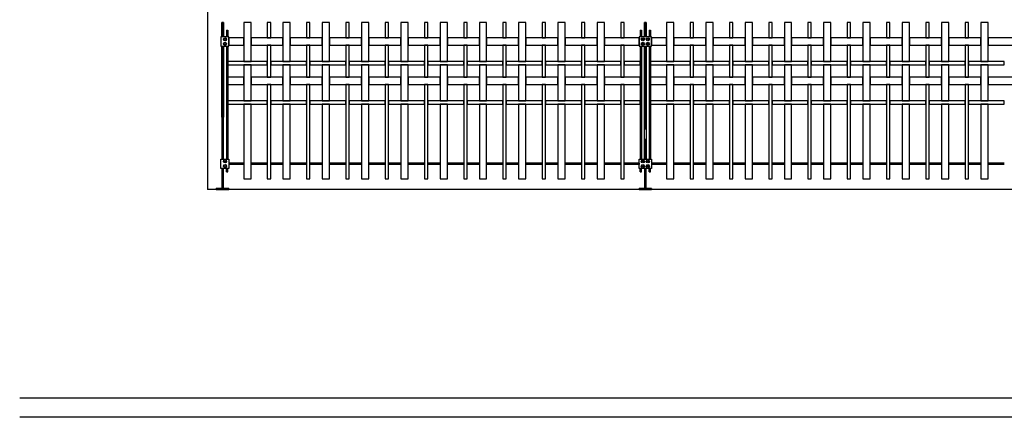
# Model space of a CAD drawing. Units: millimetres. Extents: x 223.8 to 238.5, y 154.4 to 164.4.
# Drawn here: x 223.8 to 228.5, y 155.8 to 157.7 of the extents above; entities that cross this region are included whole.
import ezdxf

# ---------------------------------------------------------------- set-up
doc = ezdxf.new("R2010")
doc.units = ezdxf.units.MM
doc.header["$LTSCALE"] = 0.005
for name, color, linetype in [('MALLA', 7, 'Continuous'), ('MURO', 6, 'Continuous'), ('poste', 8, 'Continuous')]:
    doc.layers.add(name, color=color, linetype=linetype)

msp = doc.modelspace()

# ---------------------------------------------------------------- linework, layer by layer
at = {"layer": 'MALLA'}
for p, q in [((224.8075, 156.9685), (224.8075, 156.9625)), ((224.879, 156.9685), (224.8075, 156.9685)), ((224.879, 156.9625), (224.8075, 156.9625)), ((224.992, 156.9685), (224.914, 156.9685)), ((224.992, 156.9625), (224.914, 156.9625)), ((225.067, 156.9685), (225.008, 156.9685)), ((225.067, 156.9625), (225.008, 156.9625)), ((225.18, 156.9685), (225.102, 156.9685)), ((225.18, 156.9625), (225.102, 156.9625)), ((225.255, 156.9685), (225.196, 156.9685)), ((225.255, 156.9625), (225.196, 156.9625)), ((225.368, 156.9685), (225.29, 156.9685)), ((225.368, 156.9625), (225.29, 156.9625)), ((225.443, 156.9685), (225.384, 156.9685)), ((225.443, 156.9625), (225.384, 156.9625)), ((225.556, 156.9685), (225.478, 156.9685)), ((225.556, 156.9625), (225.478, 156.9625)), ((225.631, 156.9685), (225.572, 156.9685)), ((225.631, 156.9625), (225.572, 156.9625)), ((225.744, 156.9685), (225.666, 156.9685)), ((225.744, 156.9625), (225.666, 156.9625)), ((225.819, 156.9685), (225.76, 156.9685)), ((225.819, 156.9625), (225.76, 156.9625)), ((225.932, 156.9685), (225.854, 156.9685)), ((225.932, 156.9625), (225.854, 156.9625)), ((226.007, 156.9685), (225.948, 156.9685)), ((226.007, 156.9625), (225.948, 156.9625)), ((226.12, 156.9685), (226.042, 156.9685)), ((226.12, 156.9625), (226.042, 156.9625)), ((226.195, 156.9685), (226.136, 156.9685)), ((226.195, 156.9625), (226.136, 156.9625)), ((226.308, 156.9685), (226.23, 156.9685)), ((226.308, 156.9625), (226.23, 156.9625)), ((226.383, 156.9685), (226.324, 156.9685)), ((226.383, 156.9625), (226.324, 156.9625)), ((226.496, 156.9685), (226.418, 156.9685)), ((226.496, 156.9625), (226.418, 156.9625)), ((226.571, 156.9685), (226.512, 156.9685)), ((226.571, 156.9625), (226.512, 156.9625)), ((226.684, 156.9685), (226.606, 156.9685)), ((226.684, 156.9625), (226.606, 156.9625)), ((226.7715, 156.9685), (226.7, 156.9685)), ((226.7715, 156.9625), (226.7, 156.9625)), ((226.7715, 156.9685), (226.7715, 156.9625)), ((226.903, 156.9685), (226.8315, 156.9685)), ((226.903, 156.9625), (226.8315, 156.9625)), ((227.016, 156.9685), (226.938, 156.9685)), ((227.016, 156.9625), (226.938, 156.9625)), ((227.091, 156.9685), (227.032, 156.9685)), ((227.091, 156.9625), (227.032, 156.9625)), ((227.204, 156.9685), (227.126, 156.9685)), ((227.204, 156.9625), (227.126, 156.9625)), ((227.279, 156.9685), (227.22, 156.9685)), ((227.279, 156.9625), (227.22, 156.9625)), ((227.392, 156.9685), (227.314, 156.9685)), ((227.392, 156.9625), (227.314, 156.9625)), ((227.467, 156.9685), (227.408, 156.9685)), ((227.467, 156.9625), (227.408, 156.9625)), ((227.58, 156.9685), (227.502, 156.9685)), ((227.58, 156.9625), (227.502, 156.9625)), ((227.655, 156.9685), (227.596, 156.9685)), ((227.655, 156.9625), (227.596, 156.9625)), ((227.768, 156.9685), (227.69, 156.9685)), ((227.768, 156.9625), (227.69, 156.9625)), ((227.843, 156.9685), (227.784, 156.9685)), ((227.843, 156.9625), (227.784, 156.9625)), ((227.956, 156.9685), (227.878, 156.9685)), ((227.956, 156.9625), (227.878, 156.9625)), ((228.031, 156.9685), (227.972, 156.9685)), ((228.031, 156.9625), (227.972, 156.9625)), ((228.144, 156.9685), (228.066, 156.9685)), ((228.144, 156.9625), (228.066, 156.9625)), ((228.219, 156.9685), (228.16, 156.9685)), ((228.219, 156.9625), (228.16, 156.9625)), ((228.332, 156.9685), (228.254, 156.9685)), ((228.332, 156.9625), (228.254, 156.9625)), ((228.407, 156.9685), (228.348, 156.9685)), ((228.407, 156.9625), (228.348, 156.9625)), ((228.52, 156.9685), (228.442, 156.9685)), ((228.52, 156.9625), (228.442, 156.9625))]:
    msp.add_line(p, q, dxfattribs=at)
for points in [[(224.879, 157.6425), (224.879, 157.455), (224.914, 157.455), (224.914, 157.6425)], [(224.992, 157.6425), (224.992, 157.568), (225.008, 157.568), (225.008, 157.6425)], [(225.067, 157.6425), (225.067, 157.455), (225.102, 157.455), (225.102, 157.6425)], [(225.18, 157.6425), (225.18, 157.568), (225.196, 157.568), (225.196, 157.6425)], [(225.255, 157.6425), (225.255, 157.455), (225.29, 157.455), (225.29, 157.6425)], [(225.368, 157.6425), (225.368, 157.568), (225.384, 157.568), (225.384, 157.6425)], [(225.443, 157.6425), (225.443, 157.455), (225.478, 157.455), (225.478, 157.6425)], [(225.556, 157.6425), (225.556, 157.568), (225.572, 157.568), (225.572, 157.6425)], [(225.631, 157.6425), (225.631, 157.455), (225.666, 157.455), (225.666, 157.6425)], [(225.744, 157.6425), (225.744, 157.568), (225.76, 157.568), (225.76, 157.6425)], [(225.819, 157.6425), (225.819, 157.455), (225.854, 157.455), (225.854, 157.6425)], [(225.932, 157.6425), (225.932, 157.568), (225.948, 157.568), (225.948, 157.6425)], [(226.007, 157.6425), (226.007, 157.455), (226.042, 157.455), (226.042, 157.6425)], [(226.12, 157.6425), (226.12, 157.568), (226.136, 157.568), (226.136, 157.6425)], [(226.195, 157.6425), (226.195, 157.455), (226.23, 157.455), (226.23, 157.6425)], [(226.308, 157.6425), (226.308, 157.568), (226.324, 157.568), (226.324, 157.6425)], [(226.383, 157.6425), (226.383, 157.455), (226.418, 157.455), (226.418, 157.6425)], [(226.496, 157.6425), (226.496, 157.568), (226.512, 157.568), (226.512, 157.6425)], [(226.571, 157.6425), (226.571, 157.455), (226.606, 157.455), (226.606, 157.6425)], [(226.684, 157.6425), (226.684, 157.568), (226.7, 157.568), (226.7, 157.6425)], [(226.903, 157.6425), (226.903, 157.455), (226.938, 157.455), (226.938, 157.6425)], [(227.016, 157.6425), (227.016, 157.568), (227.032, 157.568), (227.032, 157.6425)], [(227.091, 157.6425), (227.091, 157.455), (227.126, 157.455), (227.126, 157.6425)], [(227.204, 157.6425), (227.204, 157.568), (227.22, 157.568), (227.22, 157.6425)], [(227.279, 157.6425), (227.279, 157.455), (227.314, 157.455), (227.314, 157.6425)], [(227.392, 157.6425), (227.392, 157.568), (227.408, 157.568), (227.408, 157.6425)], [(227.467, 157.6425), (227.467, 157.455), (227.502, 157.455), (227.502, 157.6425)], [(227.58, 157.6425), (227.58, 157.568), (227.596, 157.568), (227.596, 157.6425)], [(227.655, 157.6425), (227.655, 157.455), (227.69, 157.455), (227.69, 157.6425)], [(227.768, 157.6425), (227.768, 157.568), (227.784, 157.568), (227.784, 157.6425)], [(227.843, 157.6425), (227.843, 157.455), (227.878, 157.455), (227.878, 157.6425)], [(227.956, 157.6425), (227.956, 157.568), (227.972, 157.568), (227.972, 157.6425)], [(228.031, 157.6425), (228.031, 157.455), (228.066, 157.455), (228.066, 157.6425)], [(228.144, 157.6425), (228.144, 157.568), (228.16, 157.568), (228.16, 157.6425)], [(228.219, 157.6425), (228.219, 157.455), (228.254, 157.455), (228.254, 157.6425)], [(228.332, 157.6425), (228.332, 157.568), (228.348, 157.568), (228.348, 157.6425)], [(228.407, 157.6425), (228.407, 157.455), (228.442, 157.455), (228.442, 157.6425)], [(224.8075, 157.568), (224.8075, 157.533), (224.879, 157.533), (224.879, 157.568)], [(224.914, 157.568), (224.914, 157.533), (225.067, 157.533), (225.067, 157.568)], [(224.992, 157.533), (224.992, 157.38), (225.008, 157.38), (225.008, 157.533)], [(225.102, 157.568), (225.102, 157.533), (225.255, 157.533), (225.255, 157.568)], [(225.18, 157.533), (225.18, 157.38), (225.196, 157.38), (225.196, 157.533)], [(225.29, 157.568), (225.29, 157.533), (225.443, 157.533), (225.443, 157.568)], [(225.368, 157.533), (225.368, 157.38), (225.384, 157.38), (225.384, 157.533)], [(225.478, 157.568), (225.478, 157.533), (225.631, 157.533), (225.631, 157.568)], [(225.556, 157.533), (225.556, 157.38), (225.572, 157.38), (225.572, 157.533)], [(225.666, 157.568), (225.666, 157.533), (225.819, 157.533), (225.819, 157.568)], [(225.744, 157.533), (225.744, 157.38), (225.76, 157.38), (225.76, 157.533)], [(225.854, 157.568), (225.854, 157.533), (226.007, 157.533), (226.007, 157.568)], [(225.932, 157.533), (225.932, 157.38), (225.948, 157.38), (225.948, 157.533)], [(226.042, 157.568), (226.042, 157.533), (226.195, 157.533), (226.195, 157.568)], [(226.12, 157.533), (226.12, 157.38), (226.136, 157.38), (226.136, 157.533)], [(226.23, 157.568), (226.23, 157.533), (226.383, 157.533), (226.383, 157.568)], [(226.308, 157.533), (226.308, 157.38), (226.324, 157.38), (226.324, 157.533)], [(226.418, 157.568), (226.418, 157.533), (226.571, 157.533), (226.571, 157.568)], [(226.496, 157.533), (226.496, 157.38), (226.512, 157.38), (226.512, 157.533)], [(226.606, 157.568), (226.606, 157.533), (226.7715, 157.533), (226.7715, 157.568)], [(226.684, 157.533), (226.684, 157.38), (226.7, 157.38), (226.7, 157.533)], [(226.8315, 157.568), (226.8315, 157.533), (226.903, 157.533), (226.903, 157.568)], [(226.938, 157.568), (226.938, 157.533), (227.091, 157.533), (227.091, 157.568)], [(227.016, 157.533), (227.016, 157.38), (227.032, 157.38), (227.032, 157.533)], [(227.126, 157.568), (227.126, 157.533), (227.279, 157.533), (227.279, 157.568)], [(227.204, 157.533), (227.204, 157.38), (227.22, 157.38), (227.22, 157.533)], [(227.314, 157.568), (227.314, 157.533), (227.467, 157.533), (227.467, 157.568)], [(227.392, 157.533), (227.392, 157.38), (227.408, 157.38), (227.408, 157.533)], [(227.502, 157.568), (227.502, 157.533), (227.655, 157.533), (227.655, 157.568)], [(227.58, 157.533), (227.58, 157.38), (227.596, 157.38), (227.596, 157.533)], [(227.69, 157.568), (227.69, 157.533), (227.843, 157.533), (227.843, 157.568)], [(227.768, 157.533), (227.768, 157.38), (227.784, 157.38), (227.784, 157.533)], [(227.878, 157.568), (227.878, 157.533), (228.031, 157.533), (228.031, 157.568)], [(227.956, 157.533), (227.956, 157.38), (227.972, 157.38), (227.972, 157.533)], [(228.066, 157.568), (228.066, 157.533), (228.219, 157.533), (228.219, 157.568)], [(228.144, 157.533), (228.144, 157.38), (228.16, 157.38), (228.16, 157.533)], [(228.254, 157.568), (228.254, 157.533), (228.407, 157.533), (228.407, 157.568)], [(228.332, 157.533), (228.332, 157.38), (228.348, 157.38), (228.348, 157.533)], [(228.442, 157.568), (228.442, 157.533), (228.595, 157.533), (228.595, 157.568)], [(224.8025, 157.455), (224.8025, 157.439), (224.992, 157.439), (224.992, 157.455)], [(224.879, 157.439), (224.879, 157.267), (224.914, 157.267), (224.914, 157.439)], [(225.008, 157.455), (225.008, 157.439), (225.18, 157.439), (225.18, 157.455)], [(225.067, 157.439), (225.067, 157.267), (225.102, 157.267), (225.102, 157.439)], [(225.196, 157.455), (225.196, 157.439), (225.368, 157.439), (225.368, 157.455)], [(225.255, 157.439), (225.255, 157.267), (225.29, 157.267), (225.29, 157.439)], [(225.384, 157.455), (225.384, 157.439), (225.556, 157.439), (225.556, 157.455)], [(225.443, 157.439), (225.443, 157.267), (225.478, 157.267), (225.478, 157.439)], [(225.572, 157.455), (225.572, 157.439), (225.744, 157.439), (225.744, 157.455)], [(225.631, 157.439), (225.631, 157.267), (225.666, 157.267), (225.666, 157.439)], [(225.76, 157.455), (225.76, 157.439), (225.932, 157.439), (225.932, 157.455)], [(225.819, 157.439), (225.819, 157.267), (225.854, 157.267), (225.854, 157.439)], [(225.948, 157.455), (225.948, 157.439), (226.12, 157.439), (226.12, 157.455)], [(226.007, 157.439), (226.007, 157.267), (226.042, 157.267), (226.042, 157.439)], [(226.136, 157.455), (226.136, 157.439), (226.308, 157.439), (226.308, 157.455)], [(226.195, 157.439), (226.195, 157.267), (226.23, 157.267), (226.23, 157.439)], [(226.324, 157.455), (226.324, 157.439), (226.496, 157.439), (226.496, 157.455)], [(226.383, 157.439), (226.383, 157.267), (226.418, 157.267), (226.418, 157.439)], [(226.512, 157.455), (226.512, 157.439), (226.684, 157.439), (226.684, 157.455)], [(226.571, 157.439), (226.571, 157.267), (226.606, 157.267), (226.606, 157.439)], [(226.7, 157.455), (226.7, 157.439), (226.7765, 157.439), (226.7765, 157.455)], [(226.8265, 157.455), (226.8265, 157.439), (227.016, 157.439), (227.016, 157.455)], [(226.903, 157.439), (226.903, 157.267), (226.938, 157.267), (226.938, 157.439)], [(227.032, 157.455), (227.032, 157.439), (227.204, 157.439), (227.204, 157.455)], [(227.091, 157.439), (227.091, 157.267), (227.126, 157.267), (227.126, 157.439)], [(227.22, 157.455), (227.22, 157.439), (227.392, 157.439), (227.392, 157.455)], [(227.279, 157.439), (227.279, 157.267), (227.314, 157.267), (227.314, 157.439)], [(227.408, 157.455), (227.408, 157.439), (227.58, 157.439), (227.58, 157.455)], [(227.467, 157.439), (227.467, 157.267), (227.502, 157.267), (227.502, 157.439)], [(227.596, 157.455), (227.596, 157.439), (227.768, 157.439), (227.768, 157.455)], [(227.655, 157.439), (227.655, 157.267), (227.69, 157.267), (227.69, 157.439)], [(227.784, 157.455), (227.784, 157.439), (227.956, 157.439), (227.956, 157.455)], [(227.843, 157.439), (227.843, 157.267), (227.878, 157.267), (227.878, 157.439)], [(227.972, 157.455), (227.972, 157.439), (228.144, 157.439), (228.144, 157.455)], [(228.031, 157.439), (228.031, 157.267), (228.066, 157.267), (228.066, 157.439)], [(228.16, 157.455), (228.16, 157.439), (228.332, 157.439), (228.332, 157.455)], [(228.219, 157.439), (228.219, 157.267), (228.254, 157.267), (228.254, 157.439)], [(228.348, 157.455), (228.348, 157.439), (228.52, 157.439), (228.52, 157.455)], [(228.407, 157.439), (228.407, 157.267), (228.442, 157.267), (228.442, 157.439)], [(224.8025, 157.38), (224.8025, 157.345), (224.879, 157.345), (224.879, 157.38)], [(224.914, 157.38), (224.914, 157.345), (225.067, 157.345), (225.067, 157.38)], [(224.992, 157.345), (224.992, 156.8925), (225.008, 156.8925), (225.008, 157.345)], [(225.102, 157.38), (225.102, 157.345), (225.255, 157.345), (225.255, 157.38)], [(225.18, 157.345), (225.18, 156.8925), (225.196, 156.8925), (225.196, 157.345)], [(225.29, 157.38), (225.29, 157.345), (225.443, 157.345), (225.443, 157.38)], [(225.368, 157.345), (225.368, 156.8925), (225.384, 156.8925), (225.384, 157.345)], [(225.478, 157.38), (225.478, 157.345), (225.631, 157.345), (225.631, 157.38)], [(225.556, 157.345), (225.556, 156.8925), (225.572, 156.8925), (225.572, 157.345)], [(225.666, 157.38), (225.666, 157.345), (225.819, 157.345), (225.819, 157.38)], [(225.744, 157.345), (225.744, 156.8925), (225.76, 156.8925), (225.76, 157.345)], [(225.854, 157.38), (225.854, 157.345), (226.007, 157.345), (226.007, 157.38)], [(225.932, 157.345), (225.932, 156.8925), (225.948, 156.8925), (225.948, 157.345)], [(226.042, 157.38), (226.042, 157.345), (226.195, 157.345), (226.195, 157.38)], [(226.12, 157.345), (226.12, 156.8925), (226.136, 156.8925), (226.136, 157.345)], [(226.23, 157.38), (226.23, 157.345), (226.383, 157.345), (226.383, 157.38)], [(226.308, 157.345), (226.308, 156.8925), (226.324, 156.8925), (226.324, 157.345)], [(226.418, 157.38), (226.418, 157.345), (226.571, 157.345), (226.571, 157.38)], [(226.496, 157.345), (226.496, 156.8925), (226.512, 156.8925), (226.512, 157.345)], [(226.606, 157.38), (226.606, 157.345), (226.7765, 157.345), (226.7765, 157.38)], [(226.684, 157.345), (226.684, 156.8925), (226.7, 156.8925), (226.7, 157.345)], [(226.8265, 157.38), (226.8265, 157.345), (226.903, 157.345), (226.903, 157.38)], [(226.938, 157.38), (226.938, 157.345), (227.091, 157.345), (227.091, 157.38)], [(227.016, 157.345), (227.016, 156.8925), (227.032, 156.8925), (227.032, 157.345)], [(227.126, 157.38), (227.126, 157.345), (227.279, 157.345), (227.279, 157.38)], [(227.204, 157.345), (227.204, 156.8925), (227.22, 156.8925), (227.22, 157.345)], [(227.314, 157.38), (227.314, 157.345), (227.467, 157.345), (227.467, 157.38)], [(227.392, 157.345), (227.392, 156.8925), (227.408, 156.8925), (227.408, 157.345)], [(227.502, 157.38), (227.502, 157.345), (227.655, 157.345), (227.655, 157.38)], [(227.58, 157.345), (227.58, 156.8925), (227.596, 156.8925), (227.596, 157.345)], [(227.69, 157.38), (227.69, 157.345), (227.843, 157.345), (227.843, 157.38)], [(227.768, 157.345), (227.768, 156.8925), (227.784, 156.8925), (227.784, 157.345)], [(227.878, 157.38), (227.878, 157.345), (228.031, 157.345), (228.031, 157.38)], [(227.956, 157.345), (227.956, 156.8925), (227.972, 156.8925), (227.972, 157.345)], [(228.066, 157.38), (228.066, 157.345), (228.219, 157.345), (228.219, 157.38)], [(228.144, 157.345), (228.144, 156.8925), (228.16, 156.8925), (228.16, 157.345)], [(228.254, 157.38), (228.254, 157.345), (228.407, 157.345), (228.407, 157.38)], [(228.332, 157.345), (228.332, 156.8925), (228.348, 156.8925), (228.348, 157.345)], [(228.442, 157.38), (228.442, 157.345), (228.595, 157.345), (228.595, 157.38)], [(224.8025, 157.267), (224.8025, 157.251), (224.992, 157.251), (224.992, 157.267)], [(224.879, 157.251), (224.879, 156.8925), (224.914, 156.8925), (224.914, 157.251)], [(225.008, 157.267), (225.008, 157.251), (225.18, 157.251), (225.18, 157.267)], [(225.067, 157.251), (225.067, 156.8925), (225.102, 156.8925), (225.102, 157.251)], [(225.196, 157.267), (225.196, 157.251), (225.368, 157.251), (225.368, 157.267)], [(225.255, 157.251), (225.255, 156.8925), (225.29, 156.8925), (225.29, 157.251)], [(225.384, 157.267), (225.384, 157.251), (225.556, 157.251), (225.556, 157.267)], [(225.443, 157.251), (225.443, 156.8925), (225.478, 156.8925), (225.478, 157.251)], [(225.572, 157.267), (225.572, 157.251), (225.744, 157.251), (225.744, 157.267)], [(225.631, 157.251), (225.631, 156.8925), (225.666, 156.8925), (225.666, 157.251)], [(225.76, 157.267), (225.76, 157.251), (225.932, 157.251), (225.932, 157.267)], [(225.819, 157.251), (225.819, 156.8925), (225.854, 156.8925), (225.854, 157.251)], [(225.948, 157.267), (225.948, 157.251), (226.12, 157.251), (226.12, 157.267)], [(226.007, 157.251), (226.007, 156.8925), (226.042, 156.8925), (226.042, 157.251)], [(226.136, 157.267), (226.136, 157.251), (226.308, 157.251), (226.308, 157.267)], [(226.195, 157.251), (226.195, 156.8925), (226.23, 156.8925), (226.23, 157.251)], [(226.324, 157.267), (226.324, 157.251), (226.496, 157.251), (226.496, 157.267)], [(226.383, 157.251), (226.383, 156.8925), (226.418, 156.8925), (226.418, 157.251)], [(226.512, 157.267), (226.512, 157.251), (226.684, 157.251), (226.684, 157.267)], [(226.571, 157.251), (226.571, 156.8925), (226.606, 156.8925), (226.606, 157.251)], [(226.7, 157.267), (226.7, 157.251), (226.7765, 157.251), (226.7765, 157.267)], [(226.8265, 157.267), (226.8265, 157.251), (227.016, 157.251), (227.016, 157.267)], [(226.903, 157.251), (226.903, 156.8925), (226.938, 156.8925), (226.938, 157.251)], [(227.032, 157.267), (227.032, 157.251), (227.204, 157.251), (227.204, 157.267)], [(227.091, 157.251), (227.091, 156.8925), (227.126, 156.8925), (227.126, 157.251)], [(227.22, 157.267), (227.22, 157.251), (227.392, 157.251), (227.392, 157.267)], [(227.279, 157.251), (227.279, 156.8925), (227.314, 156.8925), (227.314, 157.251)], [(227.408, 157.267), (227.408, 157.251), (227.58, 157.251), (227.58, 157.267)], [(227.467, 157.251), (227.467, 156.8925), (227.502, 156.8925), (227.502, 157.251)], [(227.596, 157.267), (227.596, 157.251), (227.768, 157.251), (227.768, 157.267)], [(227.655, 157.251), (227.655, 156.8925), (227.69, 156.8925), (227.69, 157.251)], [(227.784, 157.267), (227.784, 157.251), (227.956, 157.251), (227.956, 157.267)], [(227.843, 157.251), (227.843, 156.8925), (227.878, 156.8925), (227.878, 157.251)], [(227.972, 157.267), (227.972, 157.251), (228.144, 157.251), (228.144, 157.267)], [(228.031, 157.251), (228.031, 156.8925), (228.066, 156.8925), (228.066, 157.251)], [(228.16, 157.267), (228.16, 157.251), (228.332, 157.251), (228.332, 157.267)], [(228.219, 157.251), (228.219, 156.8925), (228.254, 156.8925), (228.254, 157.251)], [(228.348, 157.267), (228.348, 157.251), (228.52, 157.251), (228.52, 157.267)], [(228.407, 157.251), (228.407, 156.8925), (228.442, 156.8925), (228.442, 157.251)]]:
    msp.add_lwpolyline(points, close=True, dxfattribs=at)
at = {"layer": 'MURO'}
for points in [[(224.7062, 157.8425), (224.7062, 156.8425)], [(234.9627, 156.8425), (224.7062, 156.8425)], [(235.9898, 155.8425), (223.8066, 155.8425)], [(238.2544, 155.7512), (223.8066, 155.7512)]]:
    msp.add_lwpolyline(points, dxfattribs=at)
at = {"layer": 'poste'}
for p, q in [((224.7965, 157.6052), (224.7965, 157.5731)), ((224.7965, 157.6052), (224.8025, 157.6052)), ((224.8025, 157.6052), (224.8025, 157.5731)), ((226.7765, 157.6052), (226.7765, 157.5731)), ((226.7765, 157.6052), (226.7825, 157.6052)), ((226.7825, 157.6052), (226.7825, 157.5731)), ((226.8205, 157.6052), (226.8205, 157.5731)), ((226.8205, 157.6052), (226.8265, 157.6052)), ((226.8265, 157.6052), (226.8265, 157.5731)), ((224.7965, 157.5279), (224.7965, 156.9881)), ((224.8025, 157.5279), (224.8025, 156.9881)), ((226.7765, 157.5279), (226.7765, 156.9881)), ((226.7825, 157.5279), (226.7825, 156.9881)), ((226.8205, 157.5279), (226.8205, 156.9881)), ((226.8265, 157.5279), (226.8265, 156.9881)), ((224.7965, 156.9275), (224.7965, 156.9429)), ((224.7965, 156.9275), (224.8025, 156.9275)), ((224.8025, 156.9275), (224.8025, 156.9429)), ((226.7765, 156.9275), (226.7765, 156.9429)), ((226.7765, 156.9275), (226.7825, 156.9275)), ((226.7825, 156.9275), (226.7825, 156.9429)), ((226.8205, 156.9275), (226.8205, 156.9429)), ((226.8205, 156.9275), (226.8265, 156.9275)), ((226.8265, 156.9275), (226.8265, 156.9429))]:
    msp.add_line(p, q, dxfattribs=at)
for points in [[(224.7735, 157.5748), (224.7735, 157.6425), (224.7815, 157.6425), (224.7815, 157.5748)], [(224.7815, 157.5731), (224.7815, 157.6425), (224.7735, 157.6425), (224.7735, 157.5731)], [(226.7975, 157.5731), (226.7975, 157.6425), (226.8055, 157.6425), (226.8055, 157.5731)], [(226.8055, 157.5731), (226.8055, 157.6425), (226.7975, 157.6425), (226.7975, 157.5731)], [(224.7735, 157.1878), (224.7735, 157.5279)], [(224.7735, 157.5279), (224.7735, 156.9881)], [(224.7815, 157.5279), (224.7815, 157.1878)], [(224.7815, 156.9881), (224.7815, 157.5279)], [(226.7975, 156.9881), (226.7975, 157.5279)], [(226.7975, 157.5279), (226.7975, 157.1299)], [(226.8055, 157.5279), (226.8055, 156.9881)], [(226.8055, 157.1299), (226.8055, 157.5279)], [(226.7975, 157.0847), (226.7975, 156.9881)], [(226.8055, 156.9881), (226.8055, 157.0847)], [(224.7735, 156.9429), (224.7735, 156.8465), (224.7815, 156.8465), (224.7815, 156.9429)], [(226.7975, 156.9429), (226.7975, 156.8465), (226.8055, 156.8465), (226.8055, 156.9429)]]:
    msp.add_lwpolyline(points, dxfattribs=at)
for points in [[(224.7692, 157.5279), (224.8075, 157.5279), (224.8075, 157.5731), (224.7692, 157.5731)], [(226.7715, 157.5279), (226.8315, 157.5279), (226.8315, 157.5731), (226.7715, 157.5731)], [(224.7907, 157.5637), (224.7919, 157.5616), (224.7907, 157.5595), (224.7883, 157.5595), (224.7871, 157.5616), (224.7883, 157.5637)], [(224.7907, 157.5637), (224.7919, 157.5616), (224.7907, 157.5595), (224.7883, 157.5595), (224.7871, 157.5616), (224.7883, 157.5637)], [(224.7907, 157.5373), (224.7919, 157.5394), (224.7907, 157.5415), (224.7883, 157.5415), (224.7871, 157.5394), (224.7883, 157.5373)], [(224.7907, 157.5373), (224.7919, 157.5394), (224.7907, 157.5415), (224.7883, 157.5415), (224.7871, 157.5394), (224.7883, 157.5373)], [(226.7883, 157.5637), (226.7871, 157.5616), (226.7883, 157.5595), (226.7907, 157.5595), (226.7919, 157.5616), (226.7907, 157.5637)], [(226.7883, 157.5637), (226.7871, 157.5616), (226.7883, 157.5595), (226.7907, 157.5595), (226.7919, 157.5616), (226.7907, 157.5637)], [(226.7883, 157.5373), (226.7871, 157.5394), (226.7883, 157.5415), (226.7907, 157.5415), (226.7919, 157.5394), (226.7907, 157.5373)], [(226.7883, 157.5373), (226.7871, 157.5394), (226.7883, 157.5415), (226.7907, 157.5415), (226.7919, 157.5394), (226.7907, 157.5373)], [(226.8147, 157.5637), (226.8159, 157.5616), (226.8147, 157.5595), (226.8123, 157.5595), (226.8111, 157.5616), (226.8123, 157.5637)], [(226.8147, 157.5637), (226.8159, 157.5616), (226.8147, 157.5595), (226.8123, 157.5595), (226.8111, 157.5616), (226.8123, 157.5637)], [(226.8147, 157.5373), (226.8159, 157.5394), (226.8147, 157.5415), (226.8123, 157.5415), (226.8111, 157.5394), (226.8123, 157.5373)], [(226.8147, 157.5373), (226.8159, 157.5394), (226.8147, 157.5415), (226.8123, 157.5415), (226.8111, 157.5394), (226.8123, 157.5373)], [(224.7692, 156.9881), (224.8075, 156.9881), (224.8075, 156.9429), (224.7692, 156.9429)], [(224.7907, 156.9787), (224.7919, 156.9766), (224.7907, 156.9745), (224.7883, 156.9745), (224.7871, 156.9766), (224.7883, 156.9787)], [(224.7907, 156.9787), (224.7919, 156.9766), (224.7907, 156.9745), (224.7883, 156.9745), (224.7871, 156.9766), (224.7883, 156.9787)], [(226.7715, 156.9881), (226.8315, 156.9881), (226.8315, 156.9429), (226.7715, 156.9429)], [(226.7883, 156.9787), (226.7871, 156.9766), (226.7883, 156.9745), (226.7907, 156.9745), (226.7919, 156.9766), (226.7907, 156.9787)], [(226.7883, 156.9787), (226.7871, 156.9766), (226.7883, 156.9745), (226.7907, 156.9745), (226.7919, 156.9766), (226.7907, 156.9787)], [(226.8147, 156.9787), (226.8159, 156.9766), (226.8147, 156.9745), (226.8123, 156.9745), (226.8111, 156.9766), (226.8123, 156.9787)], [(226.8147, 156.9787), (226.8159, 156.9766), (226.8147, 156.9745), (226.8123, 156.9745), (226.8111, 156.9766), (226.8123, 156.9787)], [(224.7907, 156.9523), (224.7919, 156.9544), (224.7907, 156.9565), (224.7883, 156.9565), (224.7871, 156.9544), (224.7883, 156.9523)], [(224.7907, 156.9523), (224.7919, 156.9544), (224.7907, 156.9565), (224.7883, 156.9565), (224.7871, 156.9544), (224.7883, 156.9523)], [(226.7883, 156.9523), (226.7871, 156.9544), (226.7883, 156.9565), (226.7907, 156.9565), (226.7919, 156.9544), (226.7907, 156.9523)], [(226.7883, 156.9523), (226.7871, 156.9544), (226.7883, 156.9565), (226.7907, 156.9565), (226.7919, 156.9544), (226.7907, 156.9523)], [(226.8147, 156.9523), (226.8159, 156.9544), (226.8147, 156.9565), (226.8123, 156.9565), (226.8111, 156.9544), (226.8123, 156.9523)], [(226.8147, 156.9523), (226.8159, 156.9544), (226.8147, 156.9565), (226.8123, 156.9565), (226.8111, 156.9544), (226.8123, 156.9523)], [(224.7475, 156.8425), (224.8075, 156.8425), (224.8075, 156.8465), (224.7475, 156.8465)], [(224.8075, 156.8425), (224.7475, 156.8425), (224.7475, 156.8465), (224.8075, 156.8465)], [(226.7715, 156.8425), (226.8315, 156.8425), (226.8315, 156.8465), (226.7715, 156.8465)], [(226.8315, 156.8425), (226.7715, 156.8425), (226.7715, 156.8465), (226.8315, 156.8465)]]:
    msp.add_lwpolyline(points, close=True, dxfattribs=at)
for centre in [(224.7895, 157.5616), (224.7895, 157.5616), (224.7895, 157.5394), (224.7895, 157.5394), (226.7895, 157.5616), (226.7895, 157.5616), (226.7895, 157.5394), (226.7895, 157.5394), (226.8135, 157.5616), (226.8135, 157.5616), (226.8135, 157.5394), (226.8135, 157.5394), (224.7895, 156.9766), (224.7895, 156.9766), (224.7895, 156.9544), (224.7895, 156.9544), (226.7895, 156.9766), (226.7895, 156.9766), (226.7895, 156.9544), (226.7895, 156.9544), (226.8135, 156.9766), (226.8135, 156.9766), (226.8135, 156.9544), (226.8135, 156.9544)]:
    msp.add_circle(centre, 0.0075, dxfattribs=at)

doc.saveas('drawing.dxf')
